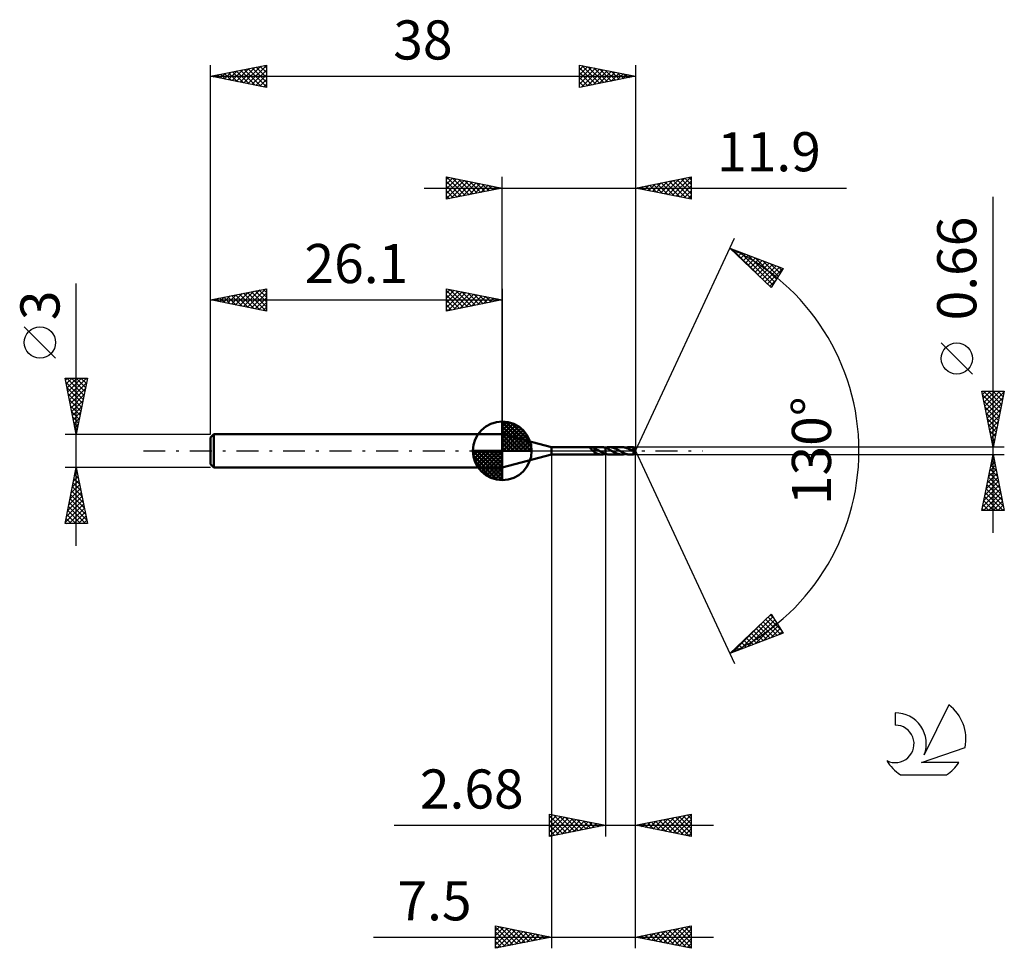
# Model space of a CAD drawing. Units: millimetres. Extents: x -17.1 to 71, y -44.5 to 38.6.
import ezdxf
from ezdxf.enums import TextEntityAlignment as Align

# ---------------------------------------------------------------- set-up
doc = ezdxf.new("R2010")
doc.units = ezdxf.units.MM
doc.header["$LTSCALE"] = 4.9
doc.linetypes.add('LONGDASH_DASH', pattern=[0.85, 0.4, -0.2, 0.05, -0.2])
for name, color, linetype in [('1', 4, 'CONTINUOUS'), ('2', 7, 'CONTINUOUS'), ('4', 2, 'LONGDASH_DASH'), ('CUT', 1, 'CONTINUOUS'), ('NOCUT', 7, 'CONTINUOUS'), ('SK1', 4, 'CONTINUOUS'), ('SK2', 7, 'CONTINUOUS'), ('SK4', 2, 'LONGDASH_DASH'), ('SK6', 5, 'CONTINUOUS')]:
    doc.layers.add(name, color=color, linetype=linetype)
doc.styles.get("Standard").update_dxf_attribs({"font": 'Monospac821 BT'})

msp = doc.modelspace()

# ---------------------------------------------------------------- linework, layer by layer
at = {"layer": '1', "color": 4, "linetype": 'CONTINUOUS', "lineweight": 50}
for p, q in [((30.5, 0.33), (26.1, 1.5)), ((26.1, -1.5), (26.1, 1.5)), ((30.5, 0.33), (34.975, 0.33)), ((30.5, -0.33), (30.5, 0.33)), ((33.968, 0.255), (33.97, 0.263)), ((33.969, 0.246), (33.968, 0.255)), ((33.971, 0.237), (33.969, 0.246)), ((33.97, 0.263), (33.974, 0.27)), ((33.976, 0.228), (33.971, 0.237)), ((33.974, 0.27), (33.981, 0.277)), ((33.981, 0.219), (33.976, 0.228)), ((33.981, 0.277), (33.99, 0.282)), ((33.988, 0.21), (33.981, 0.219)), ((33.995, 0.201), (33.988, 0.21)), ((33.99, 0.282), (34, 0.286)), ((34.003, 0.191), (33.995, 0.201)), ((34, 0.286), (34.011, 0.29)), ((34.012, 0.181), (34.003, 0.191)), ((34.011, 0.29), (34.024, 0.292)), ((34.022, 0.171), (34.012, 0.181)), ((34.033, 0.161), (34.022, 0.171)), ((34.024, 0.292), (34.036, 0.294)), ((34.044, 0.15), (34.033, 0.161)), ((34.036, 0.294), (34.05, 0.296)), ((34.056, 0.138), (34.044, 0.15)), ((34.05, 0.296), (34.065, 0.297)), ((34.068, 0.127), (34.056, 0.138)), ((34.065, 0.297), (34.08, 0.298)), ((34.08, 0.116), (34.068, 0.127)), ((34.08, 0.298), (34.097, 0.298)), ((34.093, 0.105), (34.08, 0.116)), ((34.105, 0.093), (34.093, 0.105)), ((34.114, 0.298), (34.097, 0.298)), ((34.118, 0.082), (34.105, 0.093)), ((34.131, 0.297), (34.114, 0.298)), ((34.13, 0.07), (34.118, 0.082)), ((34.143, 0.059), (34.13, 0.07)), ((34.147, 0.296), (34.131, 0.297)), ((34.155, 0.047), (34.143, 0.059)), ((34.164, 0.294), (34.147, 0.296)), ((34.168, 0.035), (34.155, 0.047)), ((34.18, 0.292), (34.164, 0.294)), ((34.18, 0.024), (34.168, 0.035)), ((34.196, 0.29), (34.18, 0.292)), ((34.193, 0.012), (34.18, 0.024)), ((34.205, 0), (34.193, 0.012)), ((34.212, 0.287), (34.196, 0.29)), ((34.225, -0.019), (34.205, 0)), ((34.228, 0.283), (34.212, 0.287)), ((34.244, 0.279), (34.228, 0.283)), ((34.26, 0.275), (34.244, 0.279)), ((34.276, 0.27), (34.26, 0.275)), ((34.292, 0.264), (34.276, 0.27)), ((34.307, 0.258), (34.292, 0.264)), ((34.323, 0.252), (34.307, 0.258)), ((34.339, 0.244), (34.323, 0.252)), ((34.337, 0.027), (34.337, 0.027)), ((34.337, 0.026), (34.337, 0.027)), ((34.337, -0.148), (34.337, 0.027)), ((34.338, 0.026), (34.337, 0.026)), ((34.338, 0.026), (34.338, 0.026)), ((34.338, 0.026), (34.338, 0.026)), ((34.339, 0.026), (34.338, 0.026)), ((34.339, 0.026), (34.339, 0.244)), ((34.404, 0.193), (34.339, 0.222)), ((34.469, 0.161), (34.404, 0.193)), ((34.535, 0.128), (34.469, 0.161)), ((34.601, 0.092), (34.535, 0.128)), ((34.668, 0.056), (34.601, 0.092)), ((34.734, 0.018), (34.668, 0.056)), ((34.739, 0.015), (34.734, 0.018)), ((34.744, 0.012), (34.739, 0.015)), ((34.749, 0.009), (34.744, 0.012)), ((34.755, 0.006), (34.749, 0.009)), ((34.76, 0.003), (34.755, 0.006)), ((34.765, 0), (34.76, 0.003)), ((34.815, -0.029), (34.765, 0)), ((35.036, 0.328), (34.979, 0.33)), ((35.093, 0.323), (35.036, 0.328)), ((35.15, 0.315), (35.093, 0.323)), ((35.206, 0.304), (35.15, 0.315)), ((35.263, 0.29), (35.206, 0.304)), ((35.319, 0.273), (35.263, 0.29)), ((35.319, 0.273), (35.319, 0.273)), ((35.319, 0.273), (35.32, 0.273)), ((35.319, 0.273), (35.319, 0.273)), ((35.319, -0.27), (35.319, 0.273)), ((35.42, 0.238), (35.32, 0.273)), ((35.32, 0.273), (35.32, 0.273)), ((35.32, 0.273), (35.32, 0.273)), ((35.32, -0.273), (35.32, 0.273)), ((35.324, 0.272), (35.383, 0.29)), ((35.383, 0.29), (35.441, 0.304)), ((35.519, 0.195), (35.42, 0.238)), ((35.441, 0.304), (35.5, 0.316)), ((35.5, 0.316), (35.558, 0.324)), ((35.618, 0.146), (35.519, 0.195)), ((35.558, 0.324), (35.616, 0.329)), ((35.616, 0.329), (35.675, 0.331)), ((35.719, 0.093), (35.618, 0.146)), ((35.729, 0.329), (35.675, 0.331)), ((36.791, 0.33), (35.675, 0.331)), ((35.818, 0.037), (35.719, 0.093)), ((35.784, 0.325), (35.729, 0.329)), ((35.838, 0.318), (35.784, 0.325)), ((35.919, -0.021), (35.818, 0.037)), ((35.893, 0.307), (35.838, 0.318)), ((35.948, 0.294), (35.893, 0.307)), ((36.003, 0.279), (35.948, 0.294)), ((36.057, 0.261), (36.003, 0.279)), ((36.111, 0.241), (36.057, 0.261)), ((36.166, 0.218), (36.111, 0.241)), ((36.221, 0.194), (36.166, 0.218)), ((36.276, 0.168), (36.221, 0.194)), ((36.33, 0.14), (36.276, 0.168)), ((36.384, 0.111), (36.33, 0.14)), ((36.439, 0.081), (36.384, 0.111)), ((36.494, 0.051), (36.439, 0.081)), ((36.548, 0.02), (36.494, 0.051)), ((36.603, -0.012), (36.548, 0.02)), ((36.85, 0.329), (36.791, 0.33)), ((36.909, 0.323), (36.85, 0.329)), ((36.968, 0.315), (36.909, 0.323)), ((37.028, 0.303), (36.968, 0.315)), ((37.087, 0.288), (37.028, 0.303)), ((37.146, 0.27), (37.087, 0.288)), ((37.141, 0.272), (37.199, 0.289)), ((37.205, 0.249), (37.146, 0.27)), ((37.199, 0.289), (37.256, 0.303)), ((37.264, 0.225), (37.205, 0.249)), ((37.256, 0.303), (37.315, 0.315)), ((37.323, 0.2), (37.264, 0.225)), ((37.315, 0.315), (37.373, 0.323)), ((37.381, 0.173), (37.323, 0.2)), ((37.373, 0.323), (37.432, 0.328)), ((37.439, 0.143), (37.381, 0.173)), ((37.432, 0.328), (37.491, 0.33)), ((37.497, 0.113), (37.439, 0.143)), ((37.542, 0.329), (37.491, 0.33)), ((37.843, 0.33), (37.491, 0.33)), ((37.556, 0.081), (37.497, 0.113)), ((37.593, 0.325), (37.542, 0.329)), ((37.616, 0.048), (37.556, 0.081)), ((37.643, 0.319), (37.593, 0.325)), ((37.675, 0.014), (37.616, 0.048)), ((37.694, 0.31), (37.643, 0.319)), ((37.733, -0.02), (37.675, 0.014)), ((37.745, 0.299), (37.694, 0.31)), ((37.732, 0.148), (37.74, 0.149)), ((37.759, 0.118), (37.732, 0.148)), ((37.978, -0.009), (37.732, 0.148)), ((37.74, 0.149), (37.748, 0.151)), ((37.795, 0.285), (37.745, 0.299)), ((37.748, 0.151), (37.756, 0.153)), ((37.756, 0.153), (37.763, 0.154)), ((37.785, 0.089), (37.759, 0.118)), ((37.763, 0.154), (37.771, 0.156)), ((37.771, 0.156), (37.778, 0.159)), ((37.778, 0.159), (37.785, 0.161)), ((37.785, 0.161), (37.792, 0.163)), ((37.81, 0.061), (37.785, 0.089)), ((37.792, 0.163), (37.799, 0.166)), ((37.846, 0.27), (37.795, 0.285)), ((37.799, 0.166), (37.806, 0.169)), ((37.806, 0.169), (37.812, 0.173)), ((37.833, 0.035), (37.81, 0.061)), ((37.812, 0.173), (37.819, 0.176)), ((37.819, 0.176), (37.824, 0.18)), ((37.824, 0.18), (37.83, 0.185)), ((37.83, 0.185), (37.835, 0.189)), ((37.855, 0.01), (37.833, 0.035)), ((37.835, 0.189), (37.84, 0.195)), ((37.84, 0.195), (37.844, 0.2)), ((37.844, 0.329), (37.843, 0.33)), ((38, 0), (37.843, 0.33)), ((37.843, 0.33), (37.843, 0.33)), ((37.843, 0.33), (37.843, 0.33)), ((37.843, 0.33), (37.843, 0.33)), ((37.843, 0.33), (37.843, 0.33)), ((37.843, 0.33), (37.843, 0.33)), ((37.843, 0.33), (37.843, 0.33)), ((37.843, -0.33), (38, 0)), ((37.844, 0.327), (37.844, 0.329)), ((37.844, 0.325), (37.844, 0.327)), ((37.845, 0.322), (37.844, 0.325)), ((37.844, 0.2), (37.847, 0.206)), ((37.845, 0.318), (37.845, 0.322)), ((37.845, 0.314), (37.845, 0.318)), ((37.846, 0.309), (37.845, 0.314)), ((37.846, 0.304), (37.846, 0.309)), ((37.846, 0.298), (37.846, 0.304)), ((38, 0), (37.846, 0.298)), ((37.846, 0.27), (37.846, 0.298)), ((37.847, 0.269), (37.846, 0.27)), ((37.847, 0.268), (37.847, 0.269)), ((37.848, 0.267), (37.847, 0.268)), ((37.847, 0.206), (37.85, 0.212)), ((37.848, 0.266), (37.848, 0.267)), ((37.848, 0.265), (37.848, 0.266)), ((37.849, 0.264), (37.848, 0.265)), ((37.851, 0.257), (37.849, 0.264)), ((37.908, 0.15), (37.849, 0.264)), ((37.85, 0.212), (37.852, 0.218)), ((37.852, 0.251), (37.851, 0.257)), ((37.853, 0.244), (37.852, 0.251)), ((37.852, 0.218), (37.853, 0.224)), ((37.854, 0.238), (37.853, 0.244)), ((37.853, 0.224), (37.854, 0.231)), ((37.854, 0.231), (37.854, 0.238)), ((37.878, -0.016), (37.855, 0.01)), ((37.935, 0.097), (37.908, 0.15)), ((37.95, 0.066), (37.935, 0.097)), ((37.96, 0.045), (37.95, 0.066)), ((37.966, 0.03), (37.96, 0.045)), ((37.971, 0.019), (37.966, 0.03)), ((37.974, 0.01), (37.971, 0.019)), ((37.974, 0.007), (37.973, 0.01)), ((38, 0), (37.973, 0.01)), ((37.973, 0.01), (37.974, 0.01)), ((38, 0), (37.974, 0.01)), ((37.975, 0.004), (37.974, 0.007)), ((37.976, 0.001), (37.975, 0.004)), ((37.977, -0.002), (37.976, 0.001)), ((26.1, -1.5), (30.5, -0.33)), ((30.5, -0.33), (34.975, -0.33)), ((34.245, -0.038), (34.225, -0.019)), ((34.264, -0.056), (34.245, -0.038)), ((34.282, -0.073), (34.264, -0.056)), ((34.301, -0.09), (34.282, -0.073)), ((34.319, -0.105), (34.301, -0.09)), ((34.337, -0.12), (34.319, -0.105)), ((34.39, -0.175), (34.337, -0.148)), ((34.443, -0.2), (34.39, -0.175)), ((34.496, -0.223), (34.443, -0.2)), ((34.55, -0.245), (34.496, -0.223)), ((34.604, -0.264), (34.55, -0.245)), ((34.657, -0.281), (34.604, -0.264)), ((34.711, -0.296), (34.657, -0.281)), ((34.764, -0.308), (34.711, -0.296)), ((34.818, -0.318), (34.764, -0.308)), ((34.866, -0.057), (34.815, -0.029)), ((34.872, -0.325), (34.818, -0.318)), ((34.916, -0.085), (34.866, -0.057)), ((34.926, -0.329), (34.872, -0.325)), ((34.966, -0.112), (34.916, -0.085)), ((34.979, -0.33), (34.926, -0.329)), ((35.015, -0.139), (34.966, -0.112)), ((34.979, -0.33), (35.036, -0.328)), ((35.065, -0.164), (35.015, -0.139)), ((35.036, -0.328), (35.093, -0.323)), ((35.115, -0.188), (35.065, -0.164)), ((35.093, -0.323), (35.15, -0.315)), ((35.166, -0.211), (35.115, -0.188)), ((35.15, -0.315), (35.206, -0.304)), ((35.217, -0.232), (35.166, -0.211)), ((35.206, -0.304), (35.263, -0.29)), ((35.268, -0.252), (35.217, -0.232)), ((35.263, -0.29), (35.319, -0.273)), ((35.319, -0.27), (35.268, -0.252)), ((35.319, -0.27), (35.319, -0.27)), ((35.32, -0.27), (35.319, -0.27)), ((35.319, -0.273), (35.319, -0.273)), ((35.32, -0.273), (35.319, -0.273)), ((35.319, -0.273), (35.319, -0.273)), ((35.32, -0.271), (35.32, -0.27)), ((35.32, -0.271), (35.32, -0.271)), ((35.32, -0.271), (35.32, -0.271)), ((35.371, -0.287), (35.32, -0.271)), ((35.32, -0.273), (35.32, -0.273)), ((35.32, -0.273), (35.32, -0.273)), ((35.32, -0.273), (35.321, -0.273)), ((35.321, -0.273), (35.322, -0.273)), ((35.322, -0.273), (35.323, -0.273)), ((35.323, -0.273), (35.323, -0.272)), ((35.323, -0.272), (35.324, -0.272)), ((35.422, -0.3), (35.371, -0.287)), ((35.473, -0.311), (35.422, -0.3)), ((35.523, -0.32), (35.473, -0.311)), ((35.573, -0.326), (35.523, -0.32)), ((35.623, -0.33), (35.573, -0.326)), ((35.675, -0.331), (35.623, -0.33)), ((35.675, -0.331), (36.791, -0.33)), ((36.029, -0.082), (35.919, -0.021)), ((36.138, -0.141), (36.029, -0.082)), ((36.247, -0.195), (36.138, -0.141)), ((36.355, -0.241), (36.247, -0.195)), ((36.464, -0.279), (36.355, -0.241)), ((36.573, -0.307), (36.464, -0.279)), ((36.681, -0.325), (36.573, -0.307)), ((36.658, -0.043), (36.603, -0.012)), ((36.714, -0.074), (36.658, -0.043)), ((36.791, -0.33), (36.681, -0.325)), ((36.77, -0.105), (36.714, -0.074)), ((36.826, -0.135), (36.77, -0.105)), ((36.791, -0.33), (36.849, -0.329)), ((36.881, -0.163), (36.826, -0.135)), ((36.849, -0.329), (36.907, -0.324)), ((36.936, -0.19), (36.881, -0.163)), ((36.907, -0.324), (36.965, -0.315)), ((36.992, -0.215), (36.936, -0.19)), ((36.965, -0.315), (37.023, -0.304)), ((37.048, -0.238), (36.992, -0.215)), ((37.023, -0.304), (37.082, -0.289)), ((37.104, -0.259), (37.048, -0.238)), ((37.082, -0.289), (37.141, -0.272)), ((37.159, -0.277), (37.104, -0.259)), ((37.213, -0.293), (37.159, -0.277)), ((37.269, -0.306), (37.213, -0.293)), ((37.324, -0.317), (37.269, -0.306)), ((37.38, -0.324), (37.324, -0.317)), ((37.435, -0.329), (37.38, -0.324)), ((37.491, -0.33), (37.435, -0.329)), ((37.491, -0.33), (37.843, -0.33)), ((37.751, -0.03), (37.733, -0.02)), ((37.768, -0.04), (37.751, -0.03)), ((37.786, -0.05), (37.768, -0.04)), ((37.804, -0.06), (37.786, -0.05)), ((37.821, -0.069), (37.804, -0.06)), ((37.839, -0.079), (37.821, -0.069)), ((37.843, -0.08), (37.839, -0.079)), ((37.839, -0.102), (37.839, -0.079)), ((37.839, -0.123), (37.839, -0.102)), ((37.839, -0.143), (37.839, -0.123)), ((37.839, -0.163), (37.839, -0.143)), ((37.839, -0.183), (37.839, -0.163)), ((37.839, -0.202), (37.839, -0.183)), ((37.839, -0.22), (37.839, -0.202)), ((37.84, -0.237), (37.839, -0.22)), ((37.84, -0.253), (37.84, -0.237)), ((37.84, -0.267), (37.84, -0.253)), ((37.84, -0.28), (37.84, -0.267)), ((37.84, -0.292), (37.84, -0.28)), ((37.841, -0.302), (37.84, -0.292)), ((37.841, -0.31), (37.841, -0.302)), ((37.841, -0.317), (37.841, -0.31)), ((37.842, -0.323), (37.841, -0.317)), ((37.842, -0.327), (37.842, -0.323)), ((37.843, -0.329), (37.842, -0.327)), ((37.848, -0.08), (37.843, -0.08)), ((37.843, -0.33), (37.843, -0.329)), ((37.843, -0.33), (37.843, -0.33)), ((37.843, -0.33), (37.843, -0.33)), ((37.843, -0.33), (37.843, -0.33)), ((37.843, -0.33), (37.843, -0.33)), ((37.843, -0.33), (37.843, -0.33)), ((37.843, -0.33), (37.843, -0.33)), ((37.848, -0.08), (37.852, -0.079)), ((37.852, -0.079), (37.856, -0.079)), ((37.856, -0.079), (37.86, -0.077)), ((37.86, -0.077), (37.864, -0.076)), ((37.864, -0.076), (37.868, -0.074)), ((37.868, -0.074), (37.872, -0.071)), ((37.872, -0.071), (37.876, -0.068)), ((37.876, -0.068), (37.88, -0.065)), ((37.899, -0.041), (37.878, -0.016)), ((37.88, -0.065), (37.884, -0.061)), ((37.884, -0.061), (37.888, -0.057)), ((37.888, -0.057), (37.892, -0.052)), ((37.892, -0.052), (37.895, -0.047)), ((37.895, -0.047), (37.899, -0.041)), ((37.899, -0.041), (37.978, -0.009)), ((37.977, -0.004), (37.977, -0.002)), ((37.978, -0.007), (37.977, -0.004)), ((37.978, -0.009), (37.978, -0.007))]:
    msp.add_line(p, q, dxfattribs=at)
at = {"layer": '2', "color": 7, "linetype": 'CONTINUOUS', "lineweight": 25}
for p, q in [((21.1, 22.5), (21.1, 24.5)), ((21.1, 24.5), (26.1, 23.5)), ((21.1, 24.274), (21.288, 24.462)), ((21.1, 23.85), (21.642, 24.392)), ((21.1, 23.426), (21.995, 24.321)), ((21.1, 23.001), (22.349, 24.25)), ((21.1, 22.577), (22.702, 24.18)), ((21.1, 24.092), (22.427, 22.765)), ((21.12, 24.496), (22.78, 22.836)), ((21.534, 22.587), (23.056, 24.109)), ((21.651, 24.39), (23.134, 22.907)), ((22.064, 22.693), (23.409, 24.038)), ((22.181, 24.284), (23.487, 22.977)), ((22.595, 22.799), (23.763, 23.967)), ((22.711, 24.178), (23.841, 23.048)), ((23.125, 22.905), (24.117, 23.897)), ((23.242, 24.072), (24.194, 23.119)), ((23.655, 23.011), (24.47, 23.826)), ((23.772, 23.966), (24.548, 23.19)), ((24.302, 23.86), (24.901, 23.26)), ((26.1, 1.5), (26.1, 24.5)), ((38, 24.5), (38, 0)), ((38, 23.5), (43, 24.5)), ((39.181, 23.264), (39.772, 23.854)), ((39.535, 23.193), (40.302, 23.96)), ((39.613, 23.823), (40.419, 23.016)), ((39.888, 23.122), (40.833, 24.067)), ((39.966, 23.893), (40.949, 22.91)), ((40.242, 23.052), (41.363, 24.173)), ((40.32, 23.964), (41.48, 22.804)), ((40.596, 22.981), (41.893, 24.279)), ((40.673, 24.035), (42.01, 22.698)), ((40.949, 22.91), (42.424, 24.385)), ((41.027, 24.105), (42.54, 22.592)), ((41.303, 22.839), (42.954, 24.491)), ((41.38, 24.176), (43, 22.557)), ((41.656, 22.769), (43, 24.112)), ((41.734, 24.247), (43, 22.981)), ((42.088, 24.318), (43, 23.405)), ((42.441, 24.388), (43, 23.829)), ((42.795, 24.459), (43, 24.254)), ((43, 24.5), (43, 22.5)), ((19.1, 23.5), (56.9, 23.5)), ((21.1, 23.668), (22.073, 22.695)), ((26.1, 23.5), (21.1, 22.5)), ((21.1, 23.243), (21.719, 22.624)), ((24.186, 23.117), (24.824, 23.755)), ((24.716, 23.223), (25.177, 23.685)), ((24.832, 23.754), (25.255, 23.331)), ((25.246, 23.329), (25.531, 23.614)), ((25.363, 23.647), (25.609, 23.402)), ((25.777, 23.435), (25.884, 23.543)), ((25.893, 23.541), (25.962, 23.472)), ((43, 22.5), (38, 23.5)), ((38.121, 23.476), (38.181, 23.536)), ((38.198, 23.54), (38.298, 23.44)), ((38.474, 23.405), (38.711, 23.642)), ((38.552, 23.61), (38.828, 23.334)), ((38.828, 23.334), (39.242, 23.748)), ((38.906, 23.681), (39.358, 23.228)), ((39.259, 23.752), (39.889, 23.122)), ((42.01, 22.698), (43, 23.688)), ((42.363, 22.627), (43, 23.264)), ((21.1, 22.819), (21.366, 22.553)), ((42.717, 22.557), (43, 22.84)), ((70, -7.33), (70, 22.73)), ((38, 0), (46.875, 19.032)), ((46.452, 18.126), (51.217, 16.31)), ((50.152, 14.617), (46.452, 18.126)), ((46.549, 18.034), (46.589, 18.074)), ((46.662, 18.046), (48.975, 15.733)), ((46.767, 17.828), (46.896, 17.957)), ((46.985, 17.621), (47.204, 17.84)), ((47.203, 17.414), (47.511, 17.723)), ((47.347, 17.785), (50.292, 14.84)), ((47.42, 17.208), (47.818, 17.606)), ((47.638, 17.001), (48.125, 17.488)), ((47.856, 16.795), (48.432, 17.371)), ((48.033, 17.523), (50.456, 15.101)), ((48.073, 16.588), (48.739, 17.254)), ((48.291, 16.382), (49.047, 17.137)), ((48.509, 16.175), (49.354, 17.02)), ((48.719, 17.262), (50.62, 15.361)), ((48.727, 15.969), (49.661, 16.903)), ((48.944, 15.762), (49.968, 16.786)), ((49.405, 17.001), (50.784, 15.621)), ((50.09, 16.739), (50.948, 15.882)), ((49.162, 15.556), (50.275, 16.669)), ((49.38, 15.349), (50.582, 16.552)), ((49.598, 15.142), (50.889, 16.434)), ((49.815, 14.936), (51.197, 16.317)), ((51.217, 16.31), (50.152, 14.617)), ((50.776, 16.478), (51.111, 16.142)), ((50.033, 14.729), (50.544, 15.241)), ((68.15, 6.855), (65.35, 9.655)), ((70, 0.33), (69, 5.33)), ((69, 5.33), (71, 5.33)), ((69.056, 5.048), (69.339, 5.33)), ((69.127, 4.694), (69.763, 5.33)), ((69.136, 5.33), (70.689, 3.777)), ((69.198, 4.341), (70.187, 5.33)), ((69.269, 3.987), (70.611, 5.33)), ((69.339, 3.634), (70.991, 5.285)), ((69.56, 5.33), (70.76, 4.13)), ((69.985, 5.33), (70.831, 4.484)), ((71, 5.33), (70, 0.33)), ((70.409, 5.33), (70.901, 4.837)), ((70.833, 5.33), (70.972, 5.191)), ((69.072, 4.97), (70.619, 3.423)), ((69.178, 4.439), (70.548, 3.07)), ((69.41, 3.28), (70.885, 4.755)), ((69.284, 3.909), (70.477, 2.716)), ((69.481, 2.927), (70.779, 4.225)), ((69.551, 2.573), (70.673, 3.694)), ((69.39, 3.379), (70.407, 2.363)), ((69.496, 2.848), (70.336, 2.009)), ((69.622, 2.219), (70.567, 3.164)), ((69.602, 2.318), (70.265, 1.655)), ((69.693, 1.866), (70.461, 2.634)), ((69.708, 1.788), (70.194, 1.302)), ((69.764, 1.512), (70.355, 2.103)), ((69.815, 1.257), (70.124, 0.948)), ((69.834, 1.159), (70.249, 1.573)), ((69.905, 0.805), (70.143, 1.043)), ((71, 0.33), (37.846, 0.33)), ((38, -34.5), (38, 0)), ((38, -44.5), (38, 0)), ((38, 0), (46.875, -19.032)), ((69.921, 0.727), (70.053, 0.595)), ((69.976, 0.452), (70.036, 0.512)), ((30.5, -0.33), (30.5, -44.5)), ((35.32, -0.33), (35.32, -34.5)), ((37.846, -0.33), (71, -0.33)), ((69, -5.33), (70, -0.33)), ((69.917, -0.745), (70.055, -0.606)), ((69.951, -0.576), (70.074, -0.699)), ((70, -0.33), (71, -5.33)), ((69.599, -2.336), (70.267, -1.667)), ((69.705, -1.805), (70.197, -1.314)), ((69.739, -1.637), (70.392, -2.29)), ((69.809, -1.283), (70.286, -1.759)), ((69.811, -1.275), (70.126, -0.96)), ((69.88, -0.929), (70.18, -1.229)), ((69.387, -3.396), (70.409, -2.374)), ((69.493, -2.866), (70.338, -2.021)), ((69.597, -2.344), (70.604, -3.35)), ((69.668, -1.99), (70.498, -2.82)), ((69.069, -4.987), (70.621, -3.435)), ((69.175, -4.457), (70.55, -3.081)), ((69.281, -3.927), (70.48, -2.728)), ((69.385, -3.404), (70.922, -4.941)), ((69.456, -3.051), (70.816, -4.411)), ((69.527, -2.697), (70.71, -3.881)), ((69.15, -5.33), (70.692, -3.788)), ((69.244, -4.111), (70.462, -5.33)), ((69.314, -3.758), (70.887, -5.33)), ((69.574, -5.33), (70.762, -4.142)), ((69.032, -5.172), (69.19, -5.33)), ((69.102, -4.819), (69.614, -5.33)), ((69.173, -4.465), (70.038, -5.33)), ((69.999, -5.33), (70.833, -4.496)), ((70.423, -5.33), (70.904, -4.849)), ((70.847, -5.33), (70.975, -5.203)), ((71, -5.33), (69, -5.33)), ((46.452, -18.126), (50.152, -14.617)), ((47.378, -17.773), (50.3, -14.852)), ((49.882, -14.873), (51.043, -16.034)), ((50.1, -14.666), (50.323, -14.889)), ((50.152, -14.617), (51.217, -16.31)), ((46.692, -18.035), (49.346, -15.381)), ((48.064, -17.512), (50.463, -15.112)), ((48.75, -17.25), (50.627, -15.373)), ((49.011, -15.699), (50.062, -16.75)), ((49.229, -15.492), (50.369, -16.633)), ((49.435, -16.989), (50.791, -15.633)), ((49.447, -15.286), (50.677, -16.516)), ((49.664, -15.079), (50.984, -16.398)), ((51.217, -16.31), (46.452, -18.126)), ((47.923, -16.731), (48.526, -17.335)), ((48.14, -16.525), (48.834, -17.218)), ((48.358, -16.318), (49.141, -17.101)), ((48.576, -16.112), (49.448, -16.984)), ((48.793, -15.905), (49.755, -16.867)), ((50.121, -16.727), (50.955, -15.893)), ((50.807, -16.466), (51.119, -16.154)), ((47.052, -17.558), (47.298, -17.804)), ((47.269, -17.351), (47.605, -17.687)), ((47.487, -17.145), (47.912, -17.57)), ((47.705, -16.938), (48.219, -17.452)), ((46.616, -17.971), (46.684, -18.038)), ((46.834, -17.764), (46.991, -17.921)), ((30.32, -34.5), (30.32, -32.5)), ((30.32, -32.5), (35.32, -33.5)), ((30.32, -32.837), (30.601, -32.556)), ((30.675, -32.571), (32.223, -34.119)), ((38, -33.5), (43, -32.5)), ((41.373, -34.175), (43, -32.547)), ((42.641, -32.572), (43, -32.93)), ((42.995, -32.501), (43, -32.506)), ((43, -32.5), (43, -34.5)), ((30.32, -33.261), (30.955, -32.627)), ((30.32, -32.64), (31.87, -34.19)), ((30.32, -33.686), (31.308, -32.698)), ((30.32, -34.11), (31.662, -32.768)), ((30.32, -33.065), (31.516, -34.261)), ((30.363, -34.491), (32.015, -32.839)), ((30.893, -34.385), (32.369, -32.91)), ((31.205, -32.677), (32.577, -34.049)), ((31.423, -34.279), (32.722, -32.98)), ((31.735, -32.783), (32.93, -33.978)), ((31.954, -34.173), (33.076, -33.051)), ((32.266, -32.889), (33.284, -33.907)), ((32.484, -34.067), (33.429, -33.122)), ((32.796, -32.995), (33.637, -33.837)), ((33.014, -33.961), (33.783, -33.193)), ((33.326, -33.101), (33.991, -33.766)), ((33.545, -33.855), (34.136, -33.263)), ((33.857, -33.207), (34.344, -33.695)), ((34.075, -33.749), (34.49, -33.334)), ((34.387, -33.313), (34.698, -33.624)), ((34.605, -33.643), (34.844, -33.405)), ((34.917, -33.419), (35.052, -33.554)), ((38.191, -33.538), (38.286, -33.443)), ((38.399, -33.42), (38.598, -33.62)), ((38.544, -33.609), (38.816, -33.337)), ((38.752, -33.35), (39.128, -33.726)), ((38.898, -33.68), (39.347, -33.231)), ((39.106, -33.279), (39.659, -33.832)), ((39.251, -33.75), (39.877, -33.125)), ((39.459, -33.208), (40.189, -33.938)), ((39.605, -33.821), (40.407, -33.019)), ((39.813, -33.137), (40.719, -34.044)), ((39.959, -33.892), (40.938, -32.912)), ((40.167, -33.067), (41.25, -34.15)), ((40.312, -33.962), (41.468, -32.806)), ((40.52, -32.996), (41.78, -34.256)), ((40.666, -34.033), (41.998, -32.7)), ((40.874, -32.925), (42.31, -34.362)), ((41.019, -34.104), (42.529, -32.594)), ((41.227, -32.855), (42.841, -34.468)), ((41.581, -32.784), (43, -34.203)), ((41.726, -34.245), (43, -32.972)), ((41.934, -32.713), (43, -33.779)), ((42.08, -34.316), (43, -33.396)), ((42.288, -32.642), (43, -33.355)), ((16.42, -33.5), (45, -33.5)), ((30.32, -33.489), (31.162, -34.332)), ((35.32, -33.5), (30.32, -34.5)), ((30.32, -33.913), (30.809, -34.402)), ((30.32, -34.338), (30.455, -34.473)), ((35.136, -33.537), (35.197, -33.475)), ((43, -34.5), (38, -33.5)), ((38.045, -33.491), (38.068, -33.514)), ((42.433, -34.387), (43, -33.82)), ((42.787, -34.457), (43, -34.244)), ((25.5, -44.5), (25.5, -42.5)), ((25.5, -42.5), (30.5, -43.5)), ((25.5, -42.502), (25.501, -42.5)), ((25.5, -42.926), (25.855, -42.571)), ((25.5, -42.611), (27.074, -44.185)), ((25.5, -43.35), (26.209, -42.642)), ((25.5, -43.774), (26.562, -42.712)), ((25.5, -44.199), (26.916, -42.783)), ((25.5, -43.036), (26.72, -44.256)), ((25.654, -44.469), (27.269, -42.854)), ((25.891, -42.578), (27.428, -44.114)), ((26.184, -44.363), (27.623, -42.925)), ((26.422, -42.684), (27.781, -44.044)), ((26.714, -44.257), (27.976, -42.995)), ((26.952, -42.79), (28.135, -43.973)), ((27.245, -44.151), (28.33, -43.066)), ((27.482, -42.896), (28.488, -43.902)), ((27.775, -44.045), (28.683, -43.137)), ((28.013, -43.003), (28.842, -43.832)), ((28.543, -43.109), (29.195, -43.761)), ((38, -43.5), (43, -42.5)), ((39.453, -43.791), (40.18, -43.064)), ((39.807, -43.861), (40.71, -42.958)), ((39.965, -43.107), (40.947, -44.089)), ((40.16, -43.932), (41.24, -42.852)), ((40.318, -43.036), (41.478, -44.196)), ((40.514, -44.003), (41.771, -42.746)), ((40.672, -42.966), (42.008, -44.302)), ((40.867, -44.073), (42.301, -42.64)), ((41.026, -42.895), (42.538, -44.408)), ((41.221, -44.144), (42.831, -42.534)), ((41.379, -42.824), (43, -44.445)), ((41.574, -44.215), (43, -42.789)), ((41.733, -42.753), (43, -44.021)), ((42.086, -42.683), (43, -43.597)), ((42.44, -42.612), (43, -43.172)), ((42.793, -42.541), (43, -42.748)), ((43, -42.5), (43, -44.5)), ((14.575, -43.5), (45, -43.5)), ((25.5, -43.46), (26.367, -44.327)), ((30.5, -43.5), (25.5, -44.5)), ((25.5, -43.884), (26.013, -44.397)), ((28.305, -43.939), (29.037, -43.207)), ((28.836, -43.833), (29.391, -43.278)), ((29.073, -43.215), (29.549, -43.69)), ((29.366, -43.727), (29.744, -43.349)), ((29.604, -43.321), (29.902, -43.62)), ((29.896, -43.621), (30.098, -43.42)), ((30.134, -43.427), (30.256, -43.549)), ((30.427, -43.515), (30.451, -43.49)), ((43, -44.5), (38, -43.5)), ((38.039, -43.508), (38.058, -43.488)), ((38.197, -43.461), (38.296, -43.559)), ((38.392, -43.578), (38.589, -43.382)), ((38.551, -43.39), (38.826, -43.665)), ((38.746, -43.649), (39.119, -43.276)), ((38.904, -43.319), (39.356, -43.771)), ((39.099, -43.72), (39.649, -43.17)), ((39.258, -43.248), (39.887, -43.877)), ((39.611, -43.178), (40.417, -43.983)), ((41.928, -44.286), (43, -43.213)), ((42.281, -44.356), (43, -43.638)), ((25.5, -44.308), (25.66, -44.468)), ((42.635, -44.427), (43, -44.062)), ((42.989, -44.498), (43, -44.486))]:
    msp.add_line(p, q, dxfattribs=at)
msp.add_circle((66.75, 8.255), 1.4, dxfattribs=at)
msp.add_arc((38, 0), 20, 295, 65, dxfattribs=at)
at = {"layer": '4', "color": 2, "linetype": 'LONGDASH_DASH', "lineweight": 25}
msp.add_line((26.1, 0), (38, 0), dxfattribs=at)
at = {"layer": 'CUT', "color": 1, "linetype": 'CONTINUOUS', "lineweight": 25}
for p, q in [((37.846, 0.33), (35.32, 0.33)), ((35.32, 0.33), (35.32, 0)), ((35.32, 0), (38, 0)), ((38, 0), (37.846, 0.33))]:
    msp.add_line(p, q, dxfattribs=at)
at = {"layer": 'NOCUT', "color": 7, "linetype": 'CONTINUOUS', "lineweight": 25}
for p, q in [((30.5, 0.33), (26.1, 1.5)), ((26.1, 1.5), (26.1, 0)), ((26.1, 0), (35.32, 0)), ((35.319, 0.33), (30.5, 0.33)), ((35.32, 0.331), (35.319, 0.33)), ((35.32, 0), (35.32, 0.331)), ((35.32, 0.33), (35.32, 0)), ((35.32, 0.33), (35.32, 0))]:
    msp.add_line(p, q, dxfattribs=at)
at = {"layer": 'SK1', "color": 4, "linetype": 'CONTINUOUS', "lineweight": 50}
for p, q in [((26.1, 0), (26.1, 2.625)), ((26.1, 2.557), (26.166, 2.623)), ((26.1, 2.186), (26.506, 2.592)), ((26.1, 2.557), (28.657, 0)), ((26.1, 1.814), (26.811, 2.526)), ((26.1, 1.443), (27.088, 2.431)), ((26.1, 1.072), (27.341, 2.313)), ((26.1, 2.186), (28.286, 0)), ((26.1, 0.701), (27.572, 2.172)), ((26.1, 0.329), (27.784, 2.013)), ((26.1, 1.814), (27.914, 0)), ((26.142, 0), (27.976, 1.834)), ((26.423, 2.605), (28.705, 0.323)), ((26.899, 2.5), (28.6, 0.799)), ((27.66, 2.11), (28.21, 1.56)), ((0.3, 1.5), (0, 1.2)), ((0, 1.2), (0, -1.2)), ((26.1, 1.5), (0.3, 1.5)), ((0.3, 1.5), (0.3, -1.5)), ((26.1, 1.443), (27.543, 0)), ((26.1, 1.072), (27.172, 0)), ((26.513, 0), (28.15, 1.637)), ((26.884, 0), (28.306, 1.422)), ((27.256, 0), (28.441, 1.185)), ((27.627, 0), (28.555, 0.928)), ((26.1, 0), (23.475, 0)), ((23.477, -0.066), (23.543, 0)), ((23.508, -0.406), (23.914, 0)), ((23.574, -0.711), (24.286, 0)), ((23.669, -0.988), (24.657, 0)), ((23.787, -1.241), (25.028, 0)), ((23.831, 0), (26.1, -2.269)), ((23.928, -1.472), (25.399, 0)), ((24.087, -1.684), (25.771, 0)), ((24.202, 0), (26.1, -1.898)), ((24.573, 0), (26.1, -1.527)), ((24.944, 0), (26.1, -1.156)), ((25.316, 0), (26.1, -0.784)), ((25.687, 0), (26.1, -0.413)), ((26.058, 0), (26.1, -0.042)), ((26.1, 0.701), (26.801, 0)), ((26.1, 0.329), (26.429, 0)), ((26.1, 0), (28.725, 0)), ((26.1, -2.625), (26.1, 0)), ((27.998, 0), (28.644, 0.646)), ((28.369, 0), (28.703, 0.334)), ((23.476, -0.016), (26.084, -2.624)), ((23.51, -0.422), (25.678, -2.59)), ((24.266, -1.876), (26.1, -0.042)), ((24.463, -2.05), (26.1, -0.413)), ((24.678, -2.206), (26.1, -0.784)), ((0, -1.2), (0.3, -1.5)), ((0.3, -1.5), (26.1, -1.5)), ((23.646, -0.929), (25.171, -2.454)), ((24.915, -2.341), (26.1, -1.156)), ((25.172, -2.455), (26.1, -1.527)), ((25.454, -2.544), (26.1, -1.898)), ((25.766, -2.603), (26.1, -2.269))]:
    msp.add_line(p, q, dxfattribs=at)
for start, end in [(90, 180), (0, 90), (180, 270), (270, 0)]:
    msp.add_arc((26.1, 0), 2.625, start, end, dxfattribs=at)
at = {"layer": 'SK2', "color": 7, "linetype": 'CONTINUOUS', "lineweight": 25}
for p, q in [((0, 3), (0, 34.5)), ((0, 33.5), (5, 34.5)), ((2.998, 32.9), (4.496, 34.399)), ((3.351, 32.83), (5, 34.479)), ((4.44, 34.388), (5, 33.828)), ((4.793, 34.459), (5, 34.252)), ((5, 34.5), (5, 32.5)), ((33, 32.5), (33, 34.5)), ((33, 34.5), (38, 33.5)), ((33, 34.477), (33.019, 34.496)), ((33, 34.053), (33.373, 34.425)), ((33, 33.629), (33.726, 34.355)), ((33.222, 34.456), (34.815, 32.863)), ((33.753, 34.349), (35.168, 32.934)), ((38, 34.5), (38, 0)), ((0, 33.5), (38, 33.5)), ((5, 32.5), (0, 33.5)), ((0.169, 33.466), (0.254, 33.551)), ((0.197, 33.539), (0.296, 33.441)), ((0.523, 33.395), (0.784, 33.657)), ((0.551, 33.61), (0.826, 33.335)), ((0.876, 33.325), (1.314, 33.763)), ((0.904, 33.681), (1.357, 33.229)), ((1.23, 33.254), (1.845, 33.869)), ((1.258, 33.752), (1.887, 33.123)), ((1.583, 33.183), (2.375, 33.975)), ((1.612, 33.822), (2.417, 33.017)), ((1.937, 33.113), (2.905, 34.081)), ((1.965, 33.893), (2.948, 32.91)), ((2.291, 33.042), (3.436, 34.187)), ((2.319, 33.964), (3.478, 32.804)), ((2.644, 32.971), (3.966, 34.293)), ((2.672, 34.034), (4.008, 32.698)), ((3.026, 34.105), (4.539, 32.592)), ((3.379, 34.176), (5, 32.555)), ((3.705, 32.759), (5, 34.054)), ((3.733, 34.247), (5, 32.979)), ((4.058, 32.688), (5, 33.63)), ((4.086, 34.317), (5, 33.404)), ((33, 33.204), (34.08, 34.284)), ((33, 34.254), (34.461, 32.792)), ((33, 32.78), (34.433, 34.213)), ((33, 33.829), (34.108, 32.722)), ((38, 33.5), (33, 32.5)), ((33.18, 32.536), (34.787, 34.143)), ((33.711, 32.642), (35.14, 34.072)), ((34.241, 32.748), (35.494, 34.001)), ((34.283, 34.243), (35.522, 33.004)), ((34.771, 32.854), (35.847, 33.931)), ((34.813, 34.137), (35.876, 33.075)), ((35.302, 32.96), (36.201, 33.86)), ((35.344, 34.031), (36.229, 33.146)), ((35.832, 33.066), (36.555, 33.789)), ((35.874, 33.925), (36.583, 33.217)), ((36.362, 33.172), (36.908, 33.718)), ((36.404, 33.819), (36.936, 33.287)), ((36.893, 33.279), (37.262, 33.648)), ((36.935, 33.713), (37.29, 33.358)), ((37.423, 33.385), (37.615, 33.577)), ((37.465, 33.607), (37.643, 33.429)), ((37.953, 33.491), (37.969, 33.506)), ((37.995, 33.501), (37.997, 33.499)), ((4.412, 32.618), (5, 33.206)), ((4.765, 32.547), (5, 32.782)), ((33, 33.405), (33.754, 32.651)), ((33, 32.981), (33.401, 32.58)), ((33, 32.557), (33.047, 32.509)), ((-12, -8.5), (-12, 14.975)), ((0, 1.5), (0, 14.5)), ((0, 13.5), (5, 14.5)), ((2.241, 13.052), (3.361, 14.172)), ((2.594, 12.981), (3.892, 14.278)), ((2.948, 12.91), (4.422, 14.384)), ((3.302, 12.84), (4.952, 14.49)), ((3.303, 14.161), (4.954, 12.509)), ((3.655, 12.769), (5, 14.114)), ((3.656, 14.231), (5, 12.887)), ((4.01, 14.302), (5, 13.312)), ((4.363, 14.373), (5, 13.736)), ((4.717, 14.443), (5, 14.16)), ((5, 14.5), (5, 12.5)), ((21.1, 12.5), (21.1, 14.5)), ((21.1, 14.5), (26.1, 13.5)), ((21.1, 14.092), (21.44, 14.432)), ((21.1, 13.668), (21.794, 14.361)), ((21.1, 14.334), (22.628, 12.806)), ((21.1, 13.243), (22.147, 14.291)), ((21.1, 12.819), (22.501, 14.22)), ((21.231, 12.526), (22.854, 14.149)), ((21.423, 14.435), (22.982, 12.876)), ((21.953, 14.329), (23.335, 12.947)), ((22.483, 14.223), (23.689, 13.018)), ((23.014, 14.117), (24.042, 13.088)), ((26.1, 14.5), (26.1, 1.5)), ((0, 13.5), (26.1, 13.5)), ((5, 12.5), (0, 13.5)), ((0.12, 13.476), (0.179, 13.536)), ((0.121, 13.524), (0.181, 13.464)), ((0.473, 13.405), (0.71, 13.642)), ((0.474, 13.595), (0.711, 13.358)), ((0.827, 13.335), (1.24, 13.748)), ((0.828, 13.666), (1.242, 13.252)), ((1.18, 13.264), (1.77, 13.854)), ((1.181, 13.736), (1.772, 13.146)), ((1.534, 13.193), (2.301, 13.96)), ((1.535, 13.807), (2.302, 13.04)), ((1.887, 13.123), (2.831, 14.066)), ((1.888, 13.878), (2.833, 12.934)), ((2.242, 13.948), (3.363, 12.827)), ((2.595, 14.019), (3.893, 12.721)), ((2.949, 14.09), (4.424, 12.615)), ((4.009, 12.698), (5, 13.69)), ((4.362, 12.628), (5, 13.265)), ((21.1, 13.91), (22.275, 12.735)), ((26.1, 13.5), (21.1, 12.5)), ((21.1, 13.485), (21.921, 12.664)), ((21.762, 12.632), (23.208, 14.078)), ((22.292, 12.738), (23.561, 14.008)), ((22.822, 12.845), (23.915, 13.937)), ((23.353, 12.951), (24.269, 13.866)), ((23.544, 14.011), (24.396, 13.159)), ((23.883, 13.057), (24.622, 13.796)), ((24.074, 13.905), (24.749, 13.23)), ((24.413, 13.163), (24.976, 13.725)), ((24.605, 13.799), (25.103, 13.301)), ((24.944, 13.269), (25.329, 13.654)), ((25.135, 13.693), (25.457, 13.371)), ((25.474, 13.375), (25.683, 13.583)), ((25.665, 13.587), (25.81, 13.442)), ((26.004, 13.481), (26.036, 13.513)), ((4.716, 12.557), (5, 12.841)), ((21.1, 13.061), (21.568, 12.594)), ((21.1, 12.637), (21.214, 12.523)), ((-13.85, 8.288), (-16.65, 11.088)), ((-12, 1.5), (-13, 6.5)), ((-13, 6.5), (-11, 6.5)), ((-12.966, 6.33), (-12.796, 6.5)), ((-12.895, 5.977), (-12.372, 6.5)), ((-12.854, 6.5), (-11.309, 4.955)), ((-12.825, 5.623), (-11.948, 6.5)), ((-12.754, 5.27), (-11.523, 6.5)), ((-12.683, 4.916), (-11.099, 6.5)), ((-12.43, 6.5), (-11.238, 5.309)), ((-12.005, 6.5), (-11.168, 5.662)), ((-11, 6.5), (-12, 1.5)), ((-11.581, 6.5), (-11.097, 6.016)), ((-11.157, 6.5), (-11.026, 6.369)), ((-12.93, 6.152), (-11.38, 4.602)), ((-12.824, 5.622), (-11.45, 4.248)), ((-12.612, 4.562), (-11.081, 6.094)), ((-12.542, 4.209), (-11.187, 5.563)), ((-12.718, 5.092), (-11.521, 3.894)), ((-12.612, 4.561), (-11.592, 3.541)), ((-12.471, 3.855), (-11.293, 5.033)), ((-12.4, 3.502), (-11.399, 4.503)), ((-12.506, 4.031), (-11.663, 3.187)), ((-12.33, 3.148), (-11.506, 3.972)), ((-12.4, 3.501), (-11.733, 2.834)), ((-12.294, 2.97), (-11.804, 2.48)), ((-12.259, 2.795), (-11.612, 3.442)), ((-12.188, 2.441), (-11.718, 2.912)), ((-12.188, 2.44), (-11.875, 2.127)), ((-12.118, 2.088), (-11.824, 2.381)), ((-12.082, 1.91), (-11.945, 1.773)), ((-12.047, 1.734), (-11.93, 1.851)), ((-13, 1.5), (0, 1.5)), ((-12, -1.5), (-13, -1.5)), ((-13, -6.5), (-12, -1.5)), ((-12.028, -1.642), (-11.981, -1.594)), ((0, -1.5), (-12, -1.5)), ((-12, -1.5), (-11, -6.5)), ((-12.24, -2.702), (-11.84, -2.302)), ((-12.203, -2.514), (-11.696, -3.021)), ((-12.134, -2.172), (-11.91, -1.948)), ((-12.132, -2.161), (-11.802, -2.491)), ((-12.061, -1.807), (-11.908, -1.961)), ((-12.559, -4.293), (-11.628, -3.362)), ((-12.453, -3.763), (-11.698, -3.009)), ((-12.347, -3.233), (-11.769, -2.655)), ((-12.344, -3.221), (-11.484, -4.082)), ((-12.274, -2.868), (-11.59, -3.552)), ((-12.771, -5.354), (-11.486, -4.069)), ((-12.665, -4.824), (-11.557, -3.716)), ((-12.556, -4.282), (-11.165, -5.673)), ((-12.486, -3.928), (-11.271, -5.143)), ((-12.415, -3.575), (-11.378, -4.612)), ((-12.983, -6.415), (-11.345, -4.776)), ((-12.877, -5.884), (-11.415, -4.423)), ((-12.698, -4.989), (-11.187, -6.5)), ((-12.644, -6.5), (-11.274, -5.13)), ((-12.627, -4.636), (-11.059, -6.203)), ((-12.91, -6.05), (-12.46, -6.5)), ((-12.839, -5.696), (-12.036, -6.5)), ((-12.769, -5.343), (-11.611, -6.5)), ((-12.22, -6.5), (-11.203, -5.483)), ((-11.796, -6.5), (-11.133, -5.837)), ((-11, -6.5), (-13, -6.5)), ((-12.981, -6.403), (-12.884, -6.5)), ((-11.371, -6.5), (-11.062, -6.191))]:
    msp.add_line(p, q, dxfattribs=at)
msp.add_circle((-15.25, 9.688), 1.4, dxfattribs=at)
at = {"layer": 'SK4', "color": 2, "linetype": 'LONGDASH_DASH', "lineweight": 25}
msp.add_line((-6, 0), (44, 0), dxfattribs=at)
at = {"layer": 'SK6', "color": 5, "linetype": 'CONTINUOUS', "lineweight": 25}
for p, q in [((66.035, -22.73), (63.837, -27.187)), ((61.24, -23.435), (61.24, -24.538)), ((63.58, -27.888), (67.5, -26.527)), ((66.937, -27.888), (63.58, -27.888)), ((61.702, -28.97), (65.844, -28.97))]:
    msp.add_line(p, q, dxfattribs=at)
for centre, radius, start, end in [((63.773, -25.784), 3.8, 348.72386, 53.46911), ((61.261, -26.195), 2.76, 338.93794, 90.44457), ((61.251, -26.215), 1.677, 243.42147, 90.36024), ((63.773, -25.784), 3.8, 210.54837, 236.97802), ((63.773, -25.784), 3.8, 303.02198, 326.37322)]:
    msp.add_arc(centre, radius, start, end, dxfattribs=at)

# ---------------------------------------------------------------- texts
at = {"layer": '2', "color": 7, "linetype": 'CONTINUOUS', "lineweight": 25}
for s, p in [('11.9', (49.95, 25)), ('2.68', (23.37, -32)), ('7.5', (20.038, -42))]:
    msp.add_text(s, height=3.5, dxfattribs=at).set_placement(p, align=Align.CENTER)
for s, p in [('0.66', (68.5, 16.305)), ('130°', (55.5, 0))]:
    msp.add_text(s, height=3.5, rotation=90, dxfattribs=at).set_placement(p, align=Align.CENTER)
at = {"layer": 'SK2', "color": 7, "linetype": 'CONTINUOUS', "lineweight": 25}
for s, p in [('38', (19, 35)), ('26.1', (13.05, 15))]:
    msp.add_text(s, height=3.5, dxfattribs=at).set_placement(p, align=Align.CENTER)
msp.add_text('3', height=3.5, rotation=90, dxfattribs=at).set_placement((-13.5, 13.012), align=Align.CENTER)

doc.saveas('drawing.dxf')
